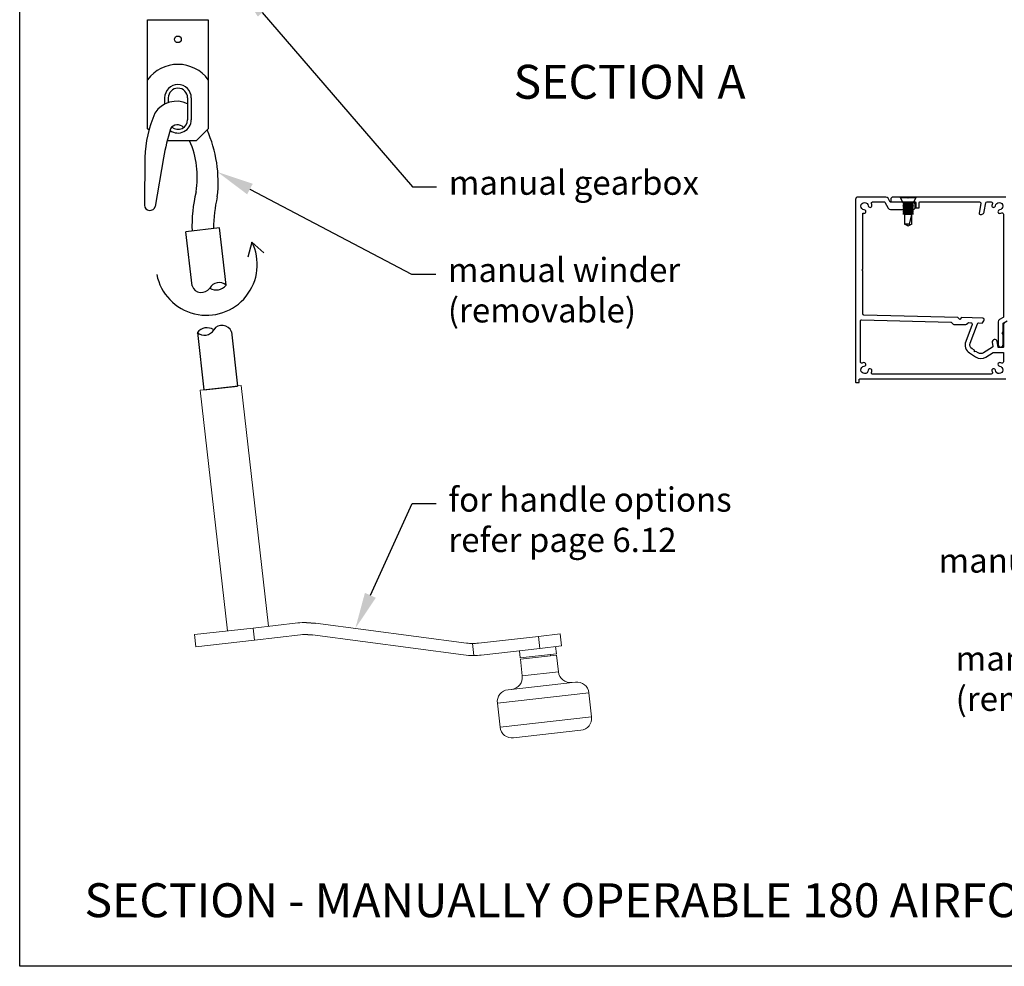
# Model space of a CAD drawing. Units: millimetres. Extents: x 10743 to 51389, y -3662 to 3034.
# Drawn here: x 10743 to 11149, y 1752 to 2143 of the extents above; entities that cross this region are included whole.
import ezdxf
from ezdxf import colors
from ezdxf.entities.mleader import LeaderData, LeaderLine
from ezdxf.math import Vec2, Vec3

# ---------------------------------------------------------------- set-up
doc = ezdxf.new("R2010")
doc.units = ezdxf.units.MM
doc.header["$MEASUREMENT"] = 0
doc.layers.add('Annotation', color=7, linetype='Continuous')
doc.layers.add('Template heading', color=7, linetype='Continuous')
doc.styles.get("Standard").update_dxf_attribs({"font": 'GIL_____.TTF', "height": 2})

msp = doc.modelspace()

# ---------------------------------------------------------------- linework, layer by layer
for p, q in [((10795.5, 2142.75), (10820.5, 2142.75)), ((10795.5, 2097.75), (10795.5, 2142.75)), ((10820.5, 2142.75), (10820.5, 2097.75)), ((10802.5, 2110.46), (10802.5, 2107.86)), ((10804, 2110.46), (10804, 2108.51)), ((10812, 2110.46), (10812, 2101.46)), ((10813.5, 2110.46), (10813.5, 2101.46)), ((10796.04, 2097.21), (10795.5, 2097.75)), ((10815.5, 2092.75), (10820.5, 2097.75)), ((10815.5, 2092.75), (10803.6, 2092.75)), ((10794.3, 2085.88), (10794.15, 2066.21)), ((10802.02, 2085.73), (10798.63, 2065.67)), ((11106.13, 2069.17), (11106.13, 2069.52)), ((11112.43, 2069.52), (11106.13, 2069.52)), ((11107.28, 2067.12), (11106.13, 2069.17)), ((11112.43, 2069.17), (11106.13, 2069.17)), ((11112.43, 2069.17), (11111.28, 2067.12)), ((11112.43, 2069.52), (11112.43, 2069.17)), ((11107.78, 2066.87), (11107.28, 2067.12)), ((11111.28, 2067.12), (11107.28, 2067.12)), ((11107.28, 2066.62), (11107.78, 2066.87)), ((11107.28, 2066.61), (11107.28, 2066.62)), ((11111.28, 2066.62), (11107.28, 2066.62)), ((11107.78, 2066.36), (11107.28, 2066.61)), ((11111.28, 2066.61), (11107.28, 2066.61)), ((11107.28, 2066.11), (11107.78, 2066.36)), ((11107.28, 2066.1), (11107.28, 2066.11)), ((11111.28, 2066.11), (11107.28, 2066.11)), ((11107.78, 2065.85), (11107.28, 2066.1)), ((11111.28, 2066.1), (11107.28, 2066.1)), ((11107.28, 2065.6), (11107.78, 2065.85)), ((11107.28, 2065.59), (11107.28, 2065.6)), ((11111.28, 2065.6), (11107.28, 2065.6)), ((11107.78, 2065.34), (11107.28, 2065.59)), ((11111.28, 2065.59), (11107.28, 2065.59)), ((11107.28, 2065.09), (11107.78, 2065.34)), ((11107.28, 2065.08), (11107.28, 2065.09)), ((11111.28, 2065.09), (11107.28, 2065.09)), ((11107.78, 2064.83), (11107.28, 2065.08)), ((11111.28, 2065.08), (11107.28, 2065.08)), ((11107.28, 2064.58), (11107.78, 2064.83)), ((11107.28, 2064.57), (11107.28, 2064.58)), ((11111.28, 2064.58), (11107.28, 2064.58)), ((11107.78, 2064.32), (11107.28, 2064.57)), ((11111.28, 2064.57), (11107.28, 2064.57)), ((11107.28, 2064.07), (11107.78, 2064.32)), ((11107.28, 2064.06), (11107.28, 2064.07)), ((11111.28, 2064.07), (11107.28, 2064.07)), ((11107.78, 2063.81), (11107.28, 2064.06)), ((11111.28, 2064.06), (11107.28, 2064.06)), ((11107.28, 2063.56), (11107.78, 2063.81)), ((11110.78, 2066.87), (11107.78, 2066.87)), ((11110.78, 2066.36), (11107.78, 2066.36)), ((11110.78, 2065.85), (11107.78, 2065.85)), ((11110.78, 2065.34), (11107.78, 2065.34)), ((11110.78, 2064.83), (11107.78, 2064.83)), ((11110.78, 2064.32), (11107.78, 2064.32)), ((11110.78, 2063.81), (11107.78, 2063.81)), ((11111.28, 2067.12), (11110.78, 2066.87)), ((11110.78, 2066.87), (11111.28, 2066.62)), ((11111.28, 2066.61), (11110.78, 2066.36)), ((11110.78, 2066.36), (11111.28, 2066.11)), ((11111.28, 2066.1), (11110.78, 2065.85)), ((11110.78, 2065.85), (11111.28, 2065.6)), ((11111.28, 2065.59), (11110.78, 2065.34)), ((11110.78, 2065.34), (11111.28, 2065.09)), ((11111.28, 2065.08), (11110.78, 2064.83)), ((11110.78, 2064.83), (11111.28, 2064.58)), ((11111.28, 2064.57), (11110.78, 2064.32)), ((11110.78, 2064.32), (11111.28, 2064.07)), ((11111.28, 2064.06), (11110.78, 2063.81)), ((11110.78, 2063.81), (11111.28, 2063.56)), ((11111.28, 2066.62), (11111.28, 2066.61)), ((11111.28, 2066.11), (11111.28, 2066.1)), ((11111.28, 2065.6), (11111.28, 2065.59)), ((11111.28, 2065.09), (11111.28, 2065.08)), ((11111.28, 2064.58), (11111.28, 2064.57)), ((11111.28, 2064.07), (11111.28, 2064.06)), ((11107.28, 2063.55), (11107.28, 2063.56)), ((11111.28, 2063.56), (11107.28, 2063.56)), ((11107.78, 2063.3), (11107.28, 2063.55)), ((11111.28, 2063.55), (11107.28, 2063.55)), ((11107.28, 2063.05), (11107.78, 2063.3)), ((11107.28, 2063.04), (11107.28, 2063.05)), ((11111.28, 2063.05), (11107.28, 2063.05)), ((11107.78, 2062.79), (11107.28, 2063.04)), ((11111.28, 2063.04), (11107.28, 2063.04)), ((11107.28, 2062.54), (11107.78, 2062.79)), ((11107.28, 2062.53), (11107.28, 2062.54)), ((11111.28, 2062.54), (11107.28, 2062.54)), ((11107.78, 2062.28), (11107.28, 2062.53)), ((11111.28, 2062.53), (11107.28, 2062.53)), ((11110.78, 2063.3), (11107.78, 2063.3)), ((11110.78, 2062.79), (11107.78, 2062.79)), ((11110.78, 2062.28), (11107.78, 2062.28)), ((11107.78, 2062.28), (11107.78, 2058.38)), ((11109.81, 2058.38), (11110.78, 2062.28)), ((11111.28, 2063.55), (11110.78, 2063.3)), ((11110.78, 2063.3), (11111.28, 2063.05)), ((11111.28, 2063.04), (11110.78, 2062.79)), ((11110.78, 2062.79), (11111.28, 2062.54)), ((11111.28, 2062.53), (11110.78, 2062.28)), ((11110.78, 2058.38), (11110.78, 2062.28)), ((11111.28, 2063.56), (11111.28, 2063.55)), ((11111.28, 2063.05), (11111.28, 2063.04)), ((11111.28, 2062.54), (11111.28, 2062.53)), ((10825.19, 2056.79), (10811.28, 2055.21)), ((10827.87, 2033.14), (10825.19, 2056.79)), ((11109.81, 2058.38), (11107.78, 2058.38)), ((11108.91, 2057.73), (11107.78, 2058.38)), ((11109.28, 2057.52), (11108.91, 2057.73)), ((11109.64, 2057.73), (11109.28, 2057.52)), ((11110.78, 2058.38), (11109.64, 2057.73)), ((11109.81, 2058.38), (11109.64, 2057.73)), ((10813.82, 2032.81), (10811.28, 2055.21)), ((10838.55, 2050.95), (10836.88, 2044.74)), ((10838.55, 2050.95), (10843.44, 2046.54)), ((10816, 2013.6), (10818.68, 1989.95)), ((10830.05, 2013.92), (10832.59, 1991.52)), ((10818.68, 1989.95), (10832.59, 1991.52)), ((10861.08, 1893.89), (10864.77, 1893.63)), ((10861.65, 1888.92), (10863.5, 1888.76))]:
    msp.add_line(p, q)
at = {"color": 0, "linetype": 'Continuous', "lineweight": 15}
for p, q in [((10834.08, 1991.69), (10817.19, 1989.78)), ((10834.08, 1991.69), (10845.35, 1892.33)), ((10828.46, 1890.41), (10817.19, 1989.78)), ((10857.45, 1893.7), (10839.04, 1891.61)), ((10864.77, 1893.63), (10927.06, 1885.4)), ((10839.04, 1891.61), (10814.8, 1888.87)), ((10839.6, 1886.65), (10839.04, 1891.61)), ((10956.71, 1888.16), (10965.72, 1889.19)), ((10965.72, 1889.19), (10966.29, 1884.22)), ((10815.36, 1883.9), (10814.8, 1888.87)), ((10839.6, 1886.65), (10815.36, 1883.9)), ((10858.63, 1888.8), (10839.6, 1886.65)), ((10925.8, 1880.52), (10863.5, 1888.76)), ((10930.08, 1880.27), (10929.52, 1885.23)), ((10931.94, 1885.35), (10956.71, 1888.16)), ((10957.27, 1883.2), (10956.71, 1888.16)), ((10957.27, 1883.2), (10933.11, 1880.46)), ((10949.24, 1879.27), (10948.9, 1882.25)), ((10949.24, 1879.27), (10964.14, 1880.96)), ((10966.29, 1884.22), (10957.27, 1883.2)), ((10963.8, 1883.94), (10964.14, 1880.96)), ((10949.29, 1878.77), (10964.2, 1880.46)), ((10950.08, 1871.81), (10949.29, 1878.77)), ((10961.66, 1880.67), (10961.71, 1880.18)), ((10964.2, 1880.46), (10964.98, 1873.5)), ((10964.98, 1873.5), (10950.08, 1871.81)), ((10972.01, 1869.27), (10944.19, 1866.11)), ((10939.78, 1860.58), (10977.54, 1864.86)), ((10977.54, 1864.86), (10978.67, 1854.93)), ((10940.91, 1850.64), (10939.78, 1860.58)), ((10978.67, 1854.93), (10940.91, 1850.64)), ((10946.44, 1846.24), (10974.26, 1849.39))]:
    msp.add_line(p, q, dxfattribs=at)
at = {"color": 7, "ltscale": 0.2, "flags": 128}
msp.add_lwpolyline([(11149.08, 2017.42, 0.414214), (11148.58, 2016.92), (11148.58, 2007.62, -0.414214), (11148.38, 2007.42), (11146.57, 2007.42, -0.36397), (11146.37, 2007.59), (11145.97, 2009.89, 1), (11144, 2009.54), (11144.27, 2008.01, -0.30628), (11144.04, 2007.5), (11140.33, 2005.19, -0.290868), (11138.18, 2005.21), (11137.26, 2005.81), (11136.7, 2005.69), (11136.59, 2006.25), (11135.67, 2006.85, -0.351122), (11134.88, 2009.22), (11137.86, 2017.23, -0.320697), (11138.34, 2017.56), (11139.75, 2017.52, 0.260762), (11140.01, 2017.66), (11140.53, 2018.45, 0.14517), (11140.58, 2018.62), (11140.58, 2019.02, 0.406566), (11140.09, 2019.52), (11131.33, 2019.75), (11130.56, 2019.01), (11129.83, 2019.78), (11091.06, 2020.8, -0.406566), (11090.58, 2021.3), (11090.58, 2039.02), (11090.18, 2039.42), (11090.58, 2039.82), (11090.58, 2062.86, 0.036266), (11091, 2062.78, 1), (11091.16, 2064.25, -2.088582), (11092.84, 2065.93, 1), (11094.31, 2066.09, 0.064471), (11094.13, 2066.84, -0.525707), (11094.6, 2067.52), (11099.41, 2067.52, -0.267949), (11099.59, 2067.42), (11101.06, 2064.87, 0.267949), (11101.93, 2064.37), (11111.24, 2064.37, 0.414214), (11112.24, 2065.37), (11112.24, 2066.37, 0.414214), (11111.24, 2067.37), (11109.68, 2067.37), (11109.28, 2066.97), (11108.88, 2067.37), (11106.79, 2067.37), (11102.04, 2067.37, -0.267949), (11101.87, 2067.47), (11100.97, 2069.02, 0.267949), (11100.11, 2069.52), (11088.58, 2069.52, 0.414214), (11087.58, 2068.52), (11087.58, 1994.42), (11087.58, 1993.12, 0.414214), (11087.78, 1992.92), (11088.88, 1992.92, 0.414214), (11089.08, 1993.12), (11089.08, 1994.22, -0.414214), (11089.28, 1994.42), (11101.58, 1994.42), (11149.58, 1994.42, 0.414214)], format="xyb", dxfattribs=at)
at = {"linetype": 'Continuous', "ltscale": 0.3, "flags": 128}
msp.add_lwpolyline([(11149.58, 2069.52), (11109.98, 2069.52, 0.198912), (11109.63, 2069.37), (11109.28, 2069.02), (11108.92, 2069.37, 0.198912), (11108.57, 2069.52), (11103.08, 2069.52, 0.414214), (11102.08, 2068.52), (11102.08, 2067.52), (11112.18, 2067.52, -0.414214), (11112.38, 2067.32), (11112.38, 2065.22, 0.414214), (11112.58, 2065.02), (11113.68, 2065.02, 0.414214), (11113.88, 2065.22), (11113.88, 2067.32, -0.414214), (11114.08, 2067.52), (11138.77, 2067.52, -0.466308), (11139.26, 2066.93), (11138.56, 2062.94, 0.414214), (11138.96, 2062.36, 0.414214), (11140.7, 2063.58), (11141.32, 2067.1, -0.36397), (11141.82, 2067.52), (11143.56, 2067.52, -0.525707), (11144.02, 2066.84, 0.064471), (11143.84, 2066.09, 1), (11145.31, 2065.93, -2.088582), (11146.99, 2064.25, 1), (11147.15, 2062.78, 0.064471), (11147.9, 2062.96, -0.525707), (11148.58, 2062.5), (11148.58, 2019.99, -0.267949), (11148.48, 2019.81), (11146.93, 2018.92, 0.267949), (11146.43, 2018.05), (11146.43, 2008.62, 1), (11148.43, 2008.62), (11148.43, 2012.61, 0.198912), (11148.28, 2012.96), (11147.93, 2013.32), (11148.28, 2013.67, 0.198912), (11148.43, 2014.02), (11148.43, 2017.36, -0.267949), (11148.53, 2017.53), (11150.08, 2018.43, 0.267949)], format="xyb", dxfattribs=at)
at = {"color": 7, "ltscale": 0.2}
msp.add_lwpolyline([(11143.56, 1996.42), (11106.98, 1996.42), (11094.6, 1996.42, -0.525707), (11094.13, 1997.1, 0.064471), (11094.31, 1997.85, 1), (11092.84, 1998.01, -2.088582), (11091.16, 1999.69, 1), (11091, 2001.16, 0.064471), (11090.25, 2000.98, -0.525707), (11089.58, 2001.44), (11089.58, 2018.32, -0.421902), (11090.09, 2018.82), (11126.82, 2017.86, -0.198912), (11127.17, 2017.71), (11127.71, 2017.14, 0.198912), (11128.06, 2016.98), (11132.94, 2016.85, 0.198912), (11133.3, 2016.99), (11133.87, 2017.53, -0.198912), (11134.23, 2017.67), (11135.17, 2017.64, -0.514352), (11135.63, 2016.97), (11133.01, 2009.92, 0.351122), (11134.58, 2005.17), (11137.09, 2003.53, 0.290868), (11141.38, 2003.49), (11144.37, 2005.35, -0.140028), (11144.63, 2005.42), (11148.38, 2005.42, -0.414214), (11148.58, 2005.22), (11148.58, 2001.44, -0.525707), (11147.9, 2000.98, 0.064471), (11147.15, 2001.16, 1), (11146.99, 1999.69, -2.088582), (11145.31, 1998.01, 1), (11143.84, 1997.85, 0.064471), (11144.02, 1997.1, -0.525707)], format="xyb", close=True, dxfattribs=at)
msp.add_circle((10808, 2134.64), 1.37)
for centre, radius, start, end in [((10808, 2108.78), 15.51, 36.3024, 143.6976), ((10808, 2110.46), 5.5, 0, 180), ((10808, 2110.46), 4, 0, 180), ((10807.45, 2098.49), 10.6, 64.5828, 147.3407), ((10844.49, 2083.97), 50.23, 156.2328, 177.8233), ((10808, 2101.46), 5.5, 233.8596, 0), ((10808, 2101.46), 4, 230.4279, 0), ((10935.76, 2059.26), 136.34, 163.6369, 168.8059), ((10807.78, 2096.17), 3.21, 38.7721, 152.1289), ((10771.83, 2075.75), 52.76, 353.3232, 24.0567), ((10779.29, 2077.83), 36.69, 350.341, 23.9962), ((10874.79, 2057.37), 61.02, 166.4452, 181.7627), ((10881.56, 2056.18), 58.89, 166.8082, 179.6868), ((10796.43, 2066.26), 2.28, 181.3693, 344.9264), ((10819.78, 2041.66), 20.94, 191.261, 26.3136), ((10817.68, 2034.27), 4.13, 200.7174, 326.1562), ((10824.96, 2029.83), 4.41, 48.6428, 150.8454), ((10823.86, 2036.24), 5.07, 237.215, 322.2732), ((10820.01, 2010.49), 5.07, 57.215, 142.2732), ((10826.19, 2012.46), 4.13, 20.7174, 146.1562), ((10818.91, 2016.9), 4.41, 228.6428, 330.8454)]:
    msp.add_arc(centre, radius, start, end)
at = {"color": 0, "linetype": 'Continuous', "lineweight": 15}
for centre, radius, start, end in [((10860.83, 1863.89), 30, 89.5224, 96.47), ((10860.88, 1868.93), 20, 87.7999, 96.47), ((10929.69, 1905.23), 20, 262.47, 269.5224), ((10929.69, 1905.23), 20, 269.5224, 276.47), ((10929.73, 1910.26), 30, 262.47, 270.6672), ((10929.73, 1910.26), 30, 270.6672, 276.47), ((10969.95, 1874.07), 5, 186.47, 276.47), ((10945.11, 1871.25), 5, 276.47, 6.47), ((10972.57, 1864.3), 5, 6.47, 96.47), ((10944.75, 1861.14), 5, 96.47, 186.47), ((10973.7, 1854.36), 5, 276.47, 6.47), ((10945.88, 1851.21), 5, 186.47, 276.47)]:
    msp.add_arc(centre, radius, start, end, dxfattribs=at)
at = {"layer": 'Defpoints', "color": 7}
msp.add_lwpolyline([(10742.7, 2359.79), (11758.37, 2359.79), (11758.37, 1751.95), (10742.71, 1751.95), (10742.7, 2359.79)], dxfattribs=at)

# ---------------------------------------------------------------- texts
at = {"layer": 'Annotation', "color": 7, "insert": (10946.48, 2124.11), "char_height": 14, "attachment_point": 1}
msp.add_mtext_dynamic_manual_height_columns('SECTION A', width=682.8763, gutter_width=50, heights=[0], dxfattribs=at)
at = {"layer": 'Template heading', "color": 7, "insert": (10769.44, 1786.24), "char_height": 14, "attachment_point": 1}
msp.add_mtext_dynamic_manual_height_columns('SECTION - MANUALLY OPERABLE 180 AIRFOIL LOUVRE SPIRAL PIVOT', width=640.6113, gutter_width=50, heights=[0], dxfattribs=at)

# ---------------------------------------------------------------- leaders
at = {"layer": 'Annotation'}
ml = msp.add_multileader_mtext('Standard', dxfattribs=at)
ml.set_content('manual gearbox', color=256)
ml.set_leader_properties(color=256, linetype='ByLayer', lineweight=-1)
ml.build(insert=Vec2(0, 0))
ml.multileader.update_dxf_attribs({"dogleg_length": 2, "arrow_head_size": 15, "scale": 5})
ctx = ml.context
ctx.base_point, ctx.scale, ctx.char_height, ctx.arrow_head_size, ctx.landing_gap_size, ctx.plane_origin = Vec3(10914.74, 2073.79), 5, 10, 15, 5, Vec3(10833, 2157.01)
notes = []
notes.append((ctx, [(0, (1, 1, 0), (10904.74, 2073.79), (1, 0), 10, [(0, [(10833, 2157.01)], 0, [])])]))
ctx.mtext.insert, ctx.mtext.flow_direction = Vec3(10919.74, 2080.46), 5
ml = msp.add_multileader_mtext('Standard', dxfattribs=at)
ml.set_content('manual winder\\P(removable)', color=256)
ml.set_leader_properties(color=256, linetype='ByLayer', lineweight=-1)
ml.build(insert=Vec2(0, 0))
ml.multileader.update_dxf_attribs({"dogleg_length": 2, "arrow_head_size": 15, "scale": 5})
ctx = ml.context
ctx.base_point, ctx.scale, ctx.char_height, ctx.arrow_head_size, ctx.landing_gap_size, ctx.plane_origin = Vec3(10914.37, 2037.76), 5, 10, 15, 5, Vec3(10824.43, 2079.81)
notes.append((ctx, [(0, (1, 1, 0), (10904.37, 2037.76), (1, 0), 10, [(0, [(10824.43, 2079.81)], 0, [])])]))
ctx.mtext.insert, ctx.mtext.flow_direction = Vec3(10919.37, 2044.43), 5
ml = msp.add_multileader_mtext('Standard', dxfattribs=at)
ml.set_content('manual gearbox', color=256)
ml.set_leader_properties(color=256, linetype='ByLayer', lineweight=-1)
ml.build(insert=Vec2(0, 0))
ml.multileader.update_dxf_attribs({"dogleg_length": 2, "arrow_head_size": 15, "scale": 5})
ctx = ml.context
ctx.base_point, ctx.scale, ctx.char_height, ctx.arrow_head_size, ctx.landing_gap_size, ctx.plane_origin = Vec3(11116.81, 1917.82), 5, 10, 15, 5, Vec3(11272.3, 1968.42)
notes.append((ctx, [(0, (1, 1, 0), (11229.26, 1917.82), (-1, 0), 10, [(0, [(11272.3, 1968.42)], 0, [])])]))
ctx.mtext.insert, ctx.mtext.flow_direction = Vec3(11121.81, 1924.48), 5
ml = msp.add_multileader_mtext('Standard', dxfattribs=at)
ml.set_content('for handle options\\Prefer page 6.12', color=256)
ml.set_leader_properties(color=256, linetype='ByLayer', lineweight=-1)
ml.build(insert=Vec2(0, 0))
ml.multileader.update_dxf_attribs({"dogleg_length": 2, "arrow_head_size": 15, "scale": 5})
ctx = ml.context
ctx.base_point, ctx.scale, ctx.char_height, ctx.arrow_head_size, ctx.landing_gap_size, ctx.plane_origin = Vec3(10914.58, 1942.98), 5, 10, 15, 5, Vec3(10881.19, 1891.46)
notes.append((ctx, [(0, (1, 1, 0), (10904.58, 1942.98), (1, 0), 10, [(0, [(10881.19, 1891.46)], 0, [])])]))
ctx.mtext.insert, ctx.mtext.flow_direction = Vec3(10919.58, 1949.65), 5
ml = msp.add_multileader_mtext('Standard', dxfattribs=at)
ml.set_content('manual winder\\P(removable)', color=256)
ml.set_leader_properties(color=256, linetype='ByLayer', lineweight=-1)
ml.build(insert=Vec2(0, 0))
ml.multileader.update_dxf_attribs({"dogleg_length": 2, "arrow_head_size": 15, "scale": 5})
ctx = ml.context
ctx.base_point, ctx.scale, ctx.char_height, ctx.arrow_head_size, ctx.landing_gap_size, ctx.plane_origin = Vec3(11123.87, 1877.39), 5, 10, 15, 5, Vec3(11286.24, 1887.45)
notes.append((ctx, [(0, (1, 1, 0), (11229.68, 1877.39), (-1, 0), 10, [(0, [(11286.24, 1887.45)], 0, [])])]))
ctx.mtext.insert, ctx.mtext.flow_direction = Vec3(11128.87, 1884.06), 5
for ctx, leaders in notes:
    for number, flags, end, landing, length, lines in leaders:
        leader = LeaderData()
        leader.index, (leader.has_last_leader_line, leader.has_dogleg_vector, leader.attachment_direction) = number, flags
        leader.last_leader_point, leader.dogleg_vector, leader.dogleg_length = Vec3(end), Vec3(landing), length
        for number, points, colour, breaks in lines:
            line = LeaderLine()
            line.index, line.vertices, line.color, line.breaks = number, Vec3.list(points), colors.encode_raw_color(colour), breaks
            leader.lines.append(line)
        ctx.leaders.append(leader)

doc.saveas('drawing.dxf')
